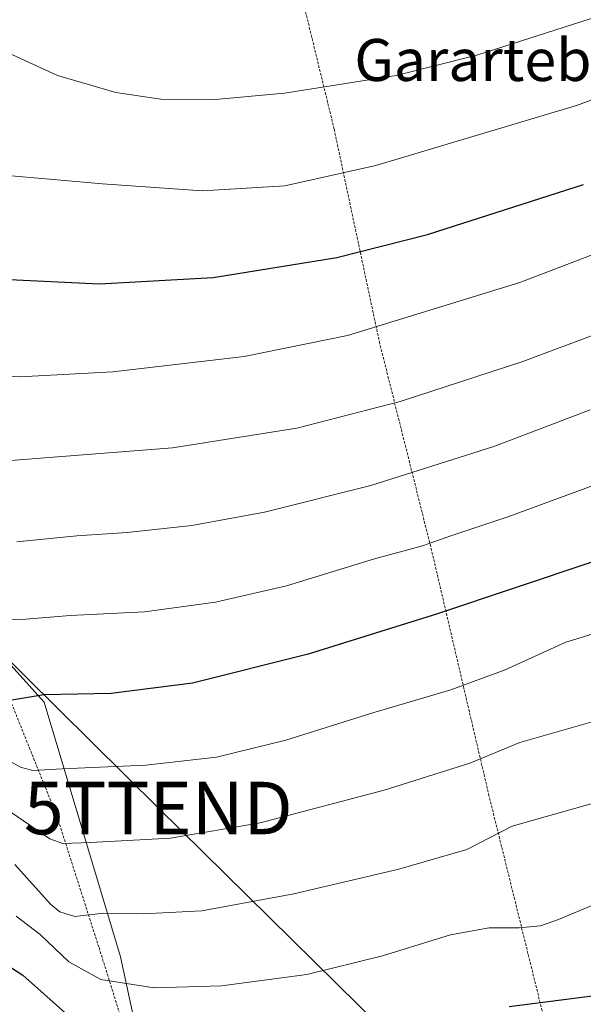
# Model space of a CAD drawing. Units: metres. Extents: x 603373 to 606798, y 4773170 to 4775536.
# Drawn here: x 605782 to 605890, y 4774218 to 4774406 of the extents above; entities that cross this region are included whole.
import ezdxf
from ezdxf.enums import TextEntityAlignment as Align

# ---------------------------------------------------------------- set-up
doc = ezdxf.new("R2010")
doc.units = ezdxf.units.M
doc.header["$MEASUREMENT"] = 0
doc.linetypes.add('TRAZOS', pattern=[0.75, 0.5, -0.25])
doc.layers.get('0').update_dxf_attribs({"lineweight": 5})
for name, color, linetype, lineweight in [('Alambrada', 19, 'TRAZOS', 0), ('Arbolado forestal CxS', 92, 'Continuous', 0), ('Curva de nivel maestra', 36, 'Continuous', 30), ('Curva de nivel normal', 36, 'Continuous', 0), ('Prado CxS', 92, 'Continuous', 0), ('Tendido', 6, 'Continuous', 0), ('Texto cartográfico', 19, 'Continuous', 0), ('Torre de tendido puntual', 7, 'Continuous', 0)]:
    doc.layers.add(name, color=color, linetype=linetype, lineweight=lineweight)
doc.styles.add('Arial', font='txt', dxfattribs={"height": 0.2})

# ---------------------------------------------------------------- blocks, each defined once
blk = doc.blocks.new('*U207')
at = {"layer": 'Curva de nivel normal', "color": 36, "linetype": 'Continuous', "lineweight": 0}
blk.add_polyline3d([(605925.06, 4774373.89, 345), (605877.65, 4774355.7, 345), (605844.8, 4774345.61, 345), (605825.11, 4774341.58, 345), (605800.11, 4774338.7, 345), (605782.38, 4774337.7, 345), (605769.65, 4774338.55, 345), (605756.57, 4774341.14, 345), (605747.57, 4774344.85, 345), (605738.54, 4774351.29, 345), (605733.13, 4774357.39, 345), (605730.62, 4774364.9, 345), (605731.07, 4774370.74, 345), (605730.91, 4774379.28, 345), (605728.54, 4774387.18, 345), (605724.62, 4774394.83, 345), (605724.11, 4774400.8, 345), (605722.49, 4774407.6, 345)], dxfattribs=at)
blk = doc.blocks.new('*U208')
at = {"layer": 'Curva de nivel normal', "color": 36, "linetype": 'Continuous', "lineweight": 0}
blk.add_polyline3d([(605781.84, 4774306.32, 335), (605793.28, 4774307.47, 335), (605802.84, 4774308.07, 335), (605815.17, 4774309.41, 335), (605829.02, 4774311.93, 335), (605849.3, 4774317.01, 335), (605872.7, 4774324.48, 335), (605891.06, 4774331.44, 335)], dxfattribs=at)
blk = doc.blocks.new('*U215')
at = {"layer": 'Curva de nivel normal', "color": 36, "linetype": 'Continuous', "lineweight": 0}
blk.add_polyline3d([(605899.38, 4774408.58, 360), (605869.46, 4774399.01, 360), (605854.12, 4774395.16, 360), (605832.83, 4774391.76, 360), (605819.63, 4774390.53, 360), (605809.29, 4774390.63, 360), (605800.69, 4774391.91, 360), (605789.61, 4774395.16, 360), (605780.2, 4774399.42, 360), (605773.56, 4774406.12, 360)], dxfattribs=at)
blk = doc.blocks.new('*U218')
at = {"layer": 'Curva de nivel normal', "color": 36, "linetype": 'Continuous', "lineweight": 0}
blk.add_polyline3d([(605773.29, 4774268.51, 320), (605782.54, 4774263.36, 320), (605784.9, 4774262.74, 320), (605790.49, 4774263.07, 320), (605806.4, 4774263.76, 320), (605819.86, 4774265.26, 320), (605833.05, 4774268.5, 320), (605849.68, 4774273.7, 320), (605864.54, 4774278.11, 320), (605874.84, 4774281.93, 320), (605886.43, 4774287.21, 320), (605894.53, 4774289.64, 320)], dxfattribs=at)
blk = doc.blocks.new('*U226')
at = {"layer": 'Curva de nivel normal', "color": 36, "linetype": 'Continuous', "lineweight": 0}
blk.add_polyline3d([(605896.3, 4774273.41, 315), (605877.66, 4774268.08, 315), (605868.16, 4774264.16, 315), (605851.84, 4774259.02, 315), (605828.18, 4774252.78, 315), (605811.1, 4774249.88, 315), (605795.85, 4774249.05, 315), (605790.61, 4774248.84, 315), (605788.15, 4774249.73, 315), (605778.02, 4774256.59, 315)], dxfattribs=at)
blk = doc.blocks.new('*U227')
at = {"layer": 'Curva de nivel normal', "color": 36, "linetype": 'Continuous', "lineweight": 0}
blk.add_polyline3d([(605893.64, 4774237.97, 305), (605885.04, 4774234.35, 305), (605881.56, 4774233.14, 305), (605877.51, 4774232.75, 305), (605871.84, 4774232.77, 305), (605864.42, 4774231.46, 305), (605851.49, 4774227.46, 305), (605837.09, 4774223.9, 305), (605820.84, 4774221.76, 305), (605808.01, 4774221.33, 305), (605797.82, 4774222.92, 305), (605791.72, 4774226.28, 305), (605786.26, 4774231.5, 305), (605781.72, 4774234.97, 305)], dxfattribs=at)
blk = doc.blocks.new('*U235')
at = {"layer": 'Curva de nivel normal', "color": 36, "linetype": 'Continuous', "lineweight": 0}
blk.add_polyline3d([(605781.48, 4774244.84, 310), (605788.27, 4774237.3, 310), (605790.04, 4774235.8, 310), (605792.9, 4774234.92, 310), (605798.34, 4774235.59, 310), (605805.9, 4774235.44, 310), (605817.1, 4774236.04, 310), (605834.58, 4774239.23, 310), (605854.6, 4774243.93, 310), (605867.58, 4774247.67, 310), (605876.21, 4774252.13, 310), (605898.18, 4774258.38, 310)], dxfattribs=at)
blk = doc.blocks.new('*U240')
at = {"layer": 'Curva de nivel normal', "color": 36, "linetype": 'Continuous', "lineweight": 0}
blk.add_polyline3d([(605779.85, 4774321.73, 340), (605811.52, 4774324.2, 340), (605835.18, 4774327.95, 340), (605854.84, 4774333.04, 340), (605878.22, 4774340.64, 340), (605908.04, 4774351.81, 340)], dxfattribs=at)
blk = doc.blocks.new('*U251')
at = {"layer": 'Curva de nivel normal', "color": 36, "linetype": 'Continuous', "lineweight": 0}
blk.add_polyline3d([(605895.27, 4774318.34, 330), (605875.53, 4774311.1, 330), (605864.49, 4774307.44, 330), (605859.11, 4774305.51, 330), (605849.95, 4774303.05, 330), (605833.2, 4774297.89, 330), (605819.67, 4774294.8, 330), (605806.15, 4774292.97, 330), (605791.97, 4774292.24, 330), (605783.55, 4774291.54, 330), (605769.17, 4774291.22, 330)], dxfattribs=at)
blk = doc.blocks.new('*U261')
at = {"layer": 'Curva de nivel maestra', "color": 36, "linetype": 'Continuous', "lineweight": 30}
blk.add_polyline3d([(605728.74, 4774407.74, 350), (605731.83, 4774400.74, 350), (605737.03, 4774390.51, 350), (605739.79, 4774383.14, 350), (605741.62, 4774379.67, 350), (605743.94, 4774377, 350), (605746.6, 4774371.38, 350), (605749.26, 4774367.53, 350), (605753.92, 4774363.66, 350), (605759.59, 4774360.15, 350), (605765.9, 4774358.12, 350), (605779.09, 4774356.32, 350), (605797.56, 4774355.45, 350), (605819.25, 4774356.66, 350), (605842.8, 4774360.44, 350), (605860.08, 4774364.83, 350), (605889.8, 4774374.38, 350)], dxfattribs=at)
blk = doc.blocks.new('*U266')
at = {"layer": 'Curva de nivel maestra', "color": 36, "linetype": 'Continuous', "lineweight": 30}
for points in [[(605573.56, 4774284.59, 300), (605582.28, 4774279.19, 300), (605597.56, 4774271.92, 300), (605606.17, 4774268.98, 300), (605614.82, 4774267.57, 300), (605626.8, 4774266.11, 300), (605633.96, 4774263.82, 300), (605640.61, 4774260.6, 300), (605673.53, 4774243.87, 300), (605688.53, 4774237.12, 300), (605698.53, 4774232.76, 300), (605706.49, 4774230, 300), (605721.71, 4774224.7, 300), (605731.36, 4774223.16, 300), (605736.47, 4774223.44, 300), (605739.66, 4774222.68, 300), (605745.54, 4774222.02, 300), (605752, 4774223.48, 300), (605760.83, 4774226.77, 300), (605766.77, 4774228.27, 300), (605772.52, 4774228.43, 300), (605777.35, 4774227.4, 300), (605782.97, 4774223.78, 300), (605793.94, 4774213.99, 300)], [(605875.64, 4774217.77, 300), (605892.95, 4774220.03, 300), (605919.5, 4774224.92, 300), (605939.39, 4774227.27, 300), (605954.06, 4774228.73, 300), (605963.44, 4774228.4, 300), (605970.18, 4774225.63, 300), (605976.36, 4774220.75, 300), (605981.16, 4774216.2, 300)]]:
    blk.add_polyline3d(points, dxfattribs=at)
blk = doc.blocks.new('*U269')
at = {"layer": 'Curva de nivel maestra', "color": 36, "linetype": 'Continuous', "lineweight": 30}
blk.add_polyline3d([(605891.35, 4774302.4, 325), (605861.96, 4774292.61, 325), (605837.32, 4774284.93, 325), (605815.3, 4774279.39, 325), (605799.8, 4774277.4, 325), (605787, 4774277.13, 325), (605780.51, 4774276.09, 325)], dxfattribs=at)
blk = doc.blocks.new('5TTEND')
blk.add_text('5TTEND', height=10).set_placement((0, 0), align=Align.MIDDLE_CENTER)

msp = doc.modelspace()

# ---------------------------------------------------------------- linework, layer by layer
at = {"layer": 'Alambrada', "color": 19, "linetype": 'TRAZOS', "lineweight": 0}
for points in [[(605822.5, 4774476.94, 376.08), (605827.01, 4774452.78, 373.43), (605833.12, 4774422.56, 367.97), (605842.28, 4774384.92, 357.57), (605850.89, 4774344.41, 343.94), (605860.92, 4774304.38, 329.01), (605871.71, 4774258.25, 312.5), (605882.49, 4774214.59, 298.64), (605887.19, 4774193.43, 291.74)], [(605777.51, 4774281.45, 326.6), (605780, 4774277.6, 325.12), (605789.52, 4774253.9, 316.66), (605797.49, 4774229.01, 306.98), (605808.03, 4774195.34, 295.41), (605809.16, 4774194.1, 295.12), (605818.05, 4774192.29, 295.21), (605842.73, 4774189.78, 294.5), (605857.01, 4774190.67, 293.41), (605880.59, 4774193.45, 291.89), (605887.19, 4774193.43, 291.74)]]:
    msp.add_polyline3d(points, dxfattribs=at)
at = {"layer": 'Arbolado forestal CxS', "color": 92, "linetype": 'Continuous', "lineweight": 0}
for points in [[(605565.7, 4774359.52, 314.63), (605583.36, 4774357.67, 319.7), (605597.3, 4774353.02, 320.53), (605612.17, 4774343.73, 319.78), (605623.32, 4774330.71, 321.77), (605638.19, 4774317.7, 324.37), (605660.5, 4774307.48, 322.98), (605679.08, 4774312.13, 326.71), (605680.69, 4774313.46, 327.16), (605687.96, 4774312.6, 327.75), (605697.27, 4774299.91, 325.82), (605733.61, 4774292.13, 328.5), (605753.63, 4774290.2, 328.03), (605765.89, 4774290.2, 328.27), (605778.37, 4774285.37, 326.49), (605787.04, 4774275.78, 323.01), (605801.59, 4774227.25, 305.67), (605805.72, 4774208.17, 299.07)], [(605680.69, 4774313.46, 327.16), (605687.96, 4774312.6, 327.75), (605697.27, 4774299.91, 325.82), (605733.61, 4774292.13, 328.5), (605753.63, 4774290.2, 328.03), (605765.89, 4774290.2, 328.27), (605778.37, 4774285.37, 326.49), (605787.04, 4774275.78, 323.01), (605801.59, 4774227.25, 305.67), (605805.72, 4774208.17, 299.07), (605810.45, 4774200.08, 296.48), (605825.9, 4774195.16, 294.69), (605833.86, 4774194.36, 294.38), (605837.51, 4774168.83, 286.65), (605859.57, 4774145.39, 279.69)]]:
    msp.add_polyline3d(points, dxfattribs=at)
at = {"layer": 'Curva de nivel normal', "color": 36, "linetype": 'Continuous', "lineweight": 0}
msp.add_polyline3d([(605746.93, 4774407.49, 355), (605753.52, 4774395.74, 355), (605760.81, 4774385.7, 355), (605768.5, 4774379.68, 355), (605780.8, 4774376.04, 355), (605798.18, 4774374.52, 355), (605817.18, 4774373.13, 355), (605832.88, 4774374.1, 355), (605850.24, 4774377.96, 355), (605888.46, 4774389.41, 355), (605918.8, 4774400.65, 355)], dxfattribs=at)
at = {"layer": 'Prado CxS', "color": 92, "linetype": 'Continuous', "lineweight": 0}
for points in [[(605805.72, 4774208.17, 299.07), (605801.59, 4774227.25, 305.67), (605787.04, 4774275.78, 323.01), (605778.37, 4774285.37, 326.49), (605765.89, 4774290.2, 328.27), (605753.63, 4774290.2, 328.03), (605733.61, 4774292.13, 328.5), (605697.27, 4774299.91, 325.82), (605687.96, 4774312.6, 327.75), (605680.69, 4774313.46, 327.16), (605659.2, 4774315.99, 325.28), (605723.49, 4774359.99, 343.44), (605730.26, 4774354.92, 343.99), (605742.11, 4774361.69, 347.25), (605735.2, 4774369.72, 347.15), (605743.8, 4774377.77, 350.17), (605747.18, 4774383.69, 352.15), (605742.91, 4774409.54, 354.1)], [(605680.69, 4774313.46, 327.16), (605687.96, 4774312.6, 327.75), (605697.27, 4774299.91, 325.82), (605733.61, 4774292.13, 328.5), (605753.63, 4774290.2, 328.03), (605765.89, 4774290.2, 328.27), (605778.37, 4774285.37, 326.49), (605787.04, 4774275.78, 323.01), (605801.59, 4774227.25, 305.67), (605805.72, 4774208.17, 299.07), (605810.45, 4774200.08, 296.48), (605825.9, 4774195.16, 294.69), (605833.86, 4774194.36, 294.38), (605837.51, 4774168.83, 286.65), (605859.57, 4774145.39, 279.69)]]:
    msp.add_polyline3d(points, dxfattribs=at)
at = {"layer": 'Tendido', "color": 6, "linetype": 'Continuous', "lineweight": 0}
msp.add_polyline3d([(605161.3, 4774892.04, 385.63), (605247.08, 4774807.35, 374.18), (605401.26, 4774657, 357.4), (605624.89, 4774436.8, 341.18), (605738.91, 4774324.72, 339.11), (605808.79, 4774255.59, 316.9), (605969.71, 4774097.12, 279.77), (606126.41, 4773942.52, 258.43), (606521.49, 4773751.1, 177.22), (606690.94, 4773667.01, 178.66), (606792.29, 4773617.9, 160.24)], dxfattribs=at)

# ---------------------------------------------------------------- block references
at = {"layer": 'Curva de nivel maestra', "color": 36, "linetype": 'Continuous', "lineweight": 30}
for name in ['*U266', '*U269', '*U261']:
    msp.add_blockref(name, (0, 0), dxfattribs=at)
at = {"layer": 'Curva de nivel normal', "color": 36, "linetype": 'Continuous', "lineweight": 0}
for name in ['*U227', '*U235', '*U226', '*U218', '*U251', '*U208', '*U240', '*U207', '*U215']:
    msp.add_blockref(name, (0, 0), dxfattribs=at)
at = {"layer": 'Torre de tendido puntual', "linetype": 'Continuous', "lineweight": 0}
msp.add_blockref('5TTEND', (605808.79, 4774255.59, 316.9), dxfattribs=at)

# ---------------------------------------------------------------- texts
at = {"layer": 'Texto cartográfico', "color": 19, "linetype": 'Continuous', "lineweight": 0, "style": 'Arial'}
msp.add_text('Gararteburu', height=8, dxfattribs=at).set_placement((605877.46, 4774398.08), align=Align.MIDDLE_CENTER)

doc.saveas('drawing.dxf')
